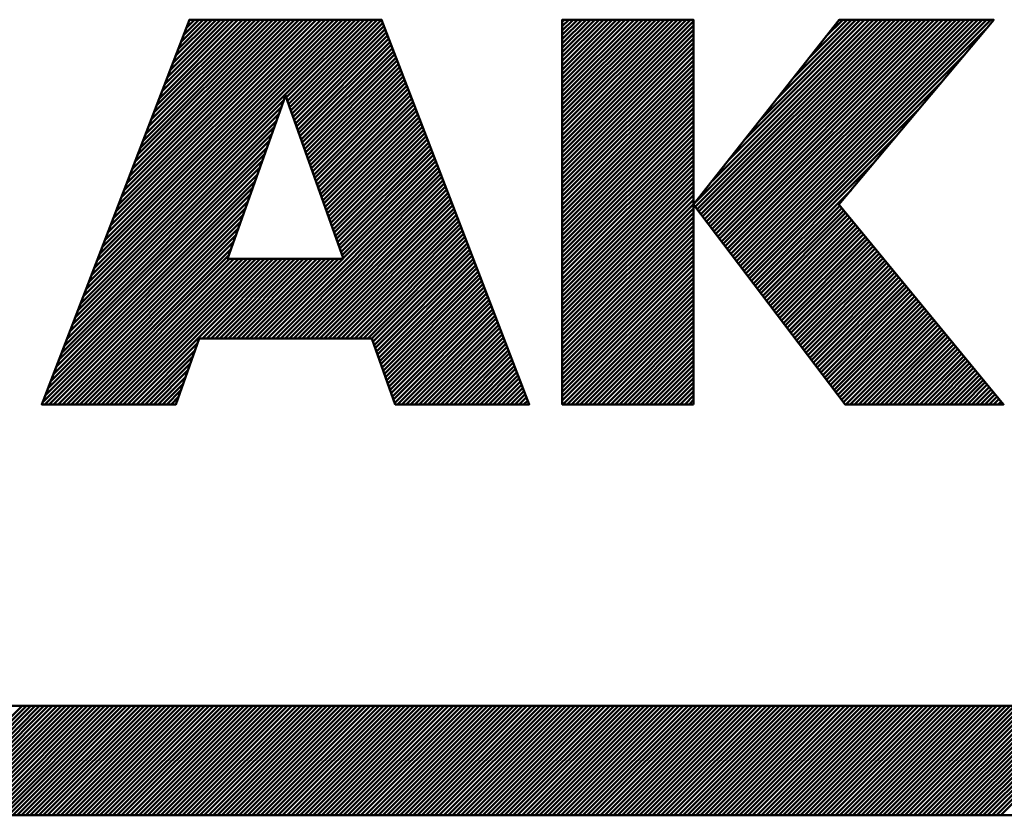
# Model space of a CAD drawing. Units: millimetres. Extents: x 96 to 763, y -220 to 512.
# Drawn here: x 257 to 263, y 336 to 341 of the extents above; entities that cross this region are included whole.
import ezdxf

# ---------------------------------------------------------------- set-up
doc = ezdxf.new("R2010")
doc.units = ezdxf.units.MM
doc.header["$LTSCALE"] = 0.330709
doc.layers.add('NoLayerName_008', color=7, linetype='Continuous')

msp = doc.modelspace()

# ---------------------------------------------------------------- linework, layer by layer
at = {"layer": 'NoLayerName_008', "color": 7, "linetype": 'Continuous', "lineweight": 50}
for p, q in [((257.47337827, 339.50173256), (259.24400284, 341.27235712)), ((257.49073483, 339.54692796), (259.21616399, 341.27235712)), ((257.50809138, 339.59212337), (259.18832514, 341.27235712)), ((257.52544794, 339.63731877), (259.16048629, 341.27235712)), ((257.54280449, 339.68251418), (259.13264744, 341.27235712)), ((257.56016105, 339.72770958), (259.10480859, 341.27235712)), ((257.5775176, 339.77290498), (259.07696974, 341.27235712)), ((257.59487415, 339.81810039), (259.04913089, 341.27235712)), ((257.61223071, 339.86329579), (259.02129204, 341.27235712)), ((257.62958726, 339.9084912), (258.99345319, 341.27235712)), ((257.64694382, 339.9536866), (258.96561434, 341.27235712)), ((257.66430037, 339.998882), (258.93777549, 341.27235712)), ((257.68165693, 340.04407741), (258.90993664, 341.27235712)), ((257.69901348, 340.08927281), (258.88209779, 341.27235712)), ((257.71637003, 340.13446822), (258.85425894, 341.27235712)), ((257.73372659, 340.17966362), (258.82642009, 341.27235712)), ((257.75108314, 340.22485902), (258.79858124, 341.27235712)), ((257.7684397, 340.27005443), (258.77074239, 341.27235712)), ((257.78579625, 340.31524983), (258.74290354, 341.27235712)), ((257.80315281, 340.36044524), (258.71506469, 341.27235712)), ((257.82050936, 340.40564064), (258.68722584, 341.27235712)), ((257.83786591, 340.45083604), (258.65938699, 341.27235712)), ((257.85522247, 340.49603145), (258.63154814, 341.27235712)), ((257.87257902, 340.54122685), (258.60370929, 341.27235712)), ((257.88993558, 340.58642226), (258.57587044, 341.27235712)), ((257.90729213, 340.63161766), (258.54803159, 341.27235712)), ((257.92464869, 340.67681306), (258.52019275, 341.27235712)), ((257.94200524, 340.72200847), (258.4923539, 341.27235712)), ((257.95936179, 340.76720387), (258.46451505, 341.27235712)), ((257.97671835, 340.81239927), (258.4366762, 341.27235712)), ((257.9940749, 340.85759468), (258.40883735, 341.27235712)), ((258.01143146, 340.90279008), (258.3809985, 341.27235712)), ((258.02878801, 340.94798549), (258.35315965, 341.27235712)), ((258.04614457, 340.99318089), (258.3253208, 341.27235712)), ((258.06350112, 341.03837629), (258.29748195, 341.27235712)), ((258.08085767, 341.0835717), (258.2696431, 341.27235712)), ((258.09821423, 341.1287671), (258.24180425, 341.27235712)), ((258.11557078, 341.17396251), (258.2139654, 341.27235712)), ((258.13292734, 341.21915791), (258.18612655, 341.27235712)), ((258.15028389, 341.26435331), (258.1582877, 341.27235712)), ((258.77345471, 340.77397014), (259.27184169, 341.27235712)), ((258.78075148, 340.75342807), (259.29968054, 341.27235712)), ((258.78804825, 340.73288599), (259.32751939, 341.27235712)), ((258.79534502, 340.71234391), (259.35535823, 341.27235712)), ((258.8026418, 340.69180184), (259.38319708, 341.27235712)), ((260.53891399, 340.4515157), (261.35975541, 341.27235712)), ((260.53891399, 340.47935455), (261.33191656, 341.27235712)), ((260.53891399, 340.5071934), (261.30407771, 341.27235712)), ((260.53891399, 340.53503225), (261.27623886, 341.27235712)), ((260.53891399, 340.5628711), (261.24840001, 341.27235712)), ((260.53891399, 340.59070995), (261.22056116, 341.27235712)), ((260.53891399, 340.6185488), (261.19272231, 341.27235712)), ((260.53891399, 340.64638765), (261.16488346, 341.27235712)), ((260.53891399, 340.6742265), (261.13704461, 341.27235712)), ((260.53891399, 340.70206535), (261.10920576, 341.27235712)), ((260.53891399, 340.7299042), (261.08136691, 341.27235712)), ((260.53891399, 340.75774305), (261.05352806, 341.27235712)), ((260.53891399, 340.7855819), (261.02568921, 341.27235712)), ((260.53891399, 340.81342075), (260.99785036, 341.27235712)), ((260.53891399, 340.8412596), (260.97001151, 341.27235712)), ((260.53891399, 340.86909845), (260.94217266, 341.27235712)), ((260.53891399, 340.8969373), (260.91433382, 341.27235712)), ((260.53891399, 340.92477615), (260.88649497, 341.27235712)), ((260.53891399, 340.952615), (260.85865612, 341.27235712)), ((260.53891399, 340.98045385), (260.83081727, 341.27235712)), ((260.53891399, 341.0082927), (260.80297842, 341.27235712)), ((260.53891399, 341.03613155), (260.77513957, 341.27235712)), ((260.53891399, 341.0639704), (260.74730072, 341.27235712)), ((260.53891399, 341.09180925), (260.71946187, 341.27235712)), ((260.53891399, 341.1196481), (260.69162302, 341.27235712)), ((260.53891399, 341.14748695), (260.66378417, 341.27235712)), ((260.53891399, 341.1753258), (260.63594532, 341.27235712)), ((260.53891399, 341.20316465), (260.60810647, 341.27235712)), ((260.53891399, 341.23100349), (260.58026762, 341.27235712)), ((260.53891399, 341.25884234), (260.55242877, 341.27235712)), ((260.53891399, 340.42367685), (261.37813925, 341.26290212)), ((261.38895993, 340.07665226), (262.58466479, 341.27235712)), ((261.39509001, 340.11062119), (262.55682594, 341.27235712)), ((261.40097257, 340.06082605), (262.61250364, 341.27235712)), ((261.41298521, 340.04499984), (262.64034249, 341.27235712)), ((261.42499785, 340.02917363), (262.66818134, 341.27235712)), ((261.43701049, 340.01334742), (262.69602019, 341.27235712)), ((261.44902313, 339.99752121), (262.72385904, 341.27235712)), ((261.46103577, 339.981695), (262.75169789, 341.27235712)), ((261.47304841, 339.96586879), (262.77953674, 341.27235712)), ((261.48506105, 339.95004258), (262.80737559, 341.27235712)), ((261.49707369, 339.93421637), (262.83521444, 341.27235712)), ((261.4989437, 340.24231372), (262.5289871, 341.27235712)), ((261.50908633, 339.91839016), (262.86305329, 341.27235712)), ((261.52109897, 339.90256395), (262.89089214, 341.27235712)), ((261.53311161, 339.88673774), (262.91873099, 341.27235712)), ((261.54512425, 339.87091153), (262.94656984, 341.27235712)), ((261.55713689, 339.85508532), (262.97440869, 341.27235712)), ((261.56914953, 339.83925911), (263.00224754, 341.27235712)), ((261.58116217, 339.8234329), (263.03008639, 341.27235712)), ((261.59317481, 339.80760669), (263.05792524, 341.27235712)), ((261.60279738, 340.37400626), (262.50114825, 341.27235712)), ((261.60518745, 339.79178048), (263.08576409, 341.27235712)), ((261.61720009, 339.77595427), (263.11360294, 341.27235712)), ((261.62921273, 339.76012806), (263.14144179, 341.27235712)), ((261.64122537, 339.74430185), (263.16928064, 341.27235712)), ((261.65323801, 339.72847564), (263.19711949, 341.27235712)), ((261.66525065, 339.71264943), (263.22495834, 341.27235712)), ((261.67726329, 339.69682322), (263.25279719, 341.27235712)), ((261.68927592, 339.68099701), (263.28063604, 341.27235712)), ((261.70665106, 340.50569879), (262.4733094, 341.27235712)), ((261.81050474, 340.63739132), (262.44547055, 341.27235712)), ((261.91435843, 340.76908385), (262.4176317, 341.27235712)), ((262.01821211, 340.90077638), (262.38979285, 341.27235712)), ((262.12206579, 341.03246892), (262.361954, 341.27235712)), ((262.22591947, 341.16416145), (262.33411515, 341.27235712)), ((258.80993857, 340.67125976), (259.39096371, 341.2522849)), ((258.81723534, 340.65071768), (259.39868726, 341.2321696)), ((258.82453212, 340.63017561), (259.4064108, 341.21205429)), ((260.53891399, 340.39583801), (261.37813925, 341.23506327)), ((260.53891399, 340.36799916), (261.37813925, 341.20722442)), ((261.70128856, 339.6651708), (263.24773214, 341.21161438)), ((258.83182889, 340.60963353), (259.41413435, 341.19193899)), ((258.83912566, 340.58909145), (259.42185789, 341.17182368)), ((258.84642244, 340.56854938), (259.42958144, 341.15170838)), ((260.53891399, 340.34016031), (261.37813925, 341.17938557)), ((260.53891399, 340.31232146), (261.37813925, 341.15154672)), ((258.85371921, 340.5480073), (259.43730498, 341.13159307)), ((258.86101598, 340.52746522), (259.44502853, 341.11147777)), ((258.86831276, 340.50692315), (259.45275207, 341.09136246)), ((260.53891399, 340.28448261), (261.37813925, 341.12370787)), ((260.53891399, 340.25664376), (261.37813925, 341.09586902)), ((258.87560953, 340.48638107), (259.46047561, 341.07124716)), ((258.8829063, 340.465839), (259.46819916, 341.05113185)), ((258.89020308, 340.44529692), (259.4759227, 341.03101655)), ((258.89749985, 340.42475484), (259.48364625, 341.01090124)), ((260.53891399, 340.22880491), (261.37813925, 341.06803017)), ((260.53891399, 340.20096606), (261.37813925, 341.04019132)), ((260.53891399, 340.17312721), (261.37813925, 341.01235247)), ((261.7133012, 339.64934459), (263.10419354, 341.04023693)), ((258.90479662, 340.40421277), (259.49136979, 340.99078594)), ((258.9120934, 340.38367069), (259.49909334, 340.97067063)), ((258.91939017, 340.36312861), (259.50681688, 340.95055533)), ((260.53891399, 340.14528836), (261.37813925, 340.98451362)), ((260.53891399, 340.11744951), (261.37813925, 340.95667477)), ((258.92668694, 340.34258654), (259.51454043, 340.93044002)), ((258.93398372, 340.32204446), (259.52226397, 340.91032472)), ((258.94128049, 340.30150238), (259.52998752, 340.89020941)), ((260.53891399, 340.08961066), (261.37813925, 340.92883592)), ((260.53891399, 340.06177181), (261.37813925, 340.90099707)), ((258.94857726, 340.28096031), (259.53771106, 340.87009411)), ((258.95587404, 340.26041823), (259.54543461, 340.8499788)), ((258.96317081, 340.23987615), (259.55315815, 340.8298635)), ((260.53891399, 340.03393296), (261.37813925, 340.87315822)), ((260.53891399, 340.00609411), (261.37813925, 340.84531937)), ((261.72531384, 339.63351838), (262.96065493, 340.86885947)), ((257.45602172, 339.45653716), (258.75799981, 340.75851525)), ((258.97046758, 340.21933408), (259.56088169, 340.80974819)), ((258.97776435, 340.198792), (259.56860524, 340.78963289)), ((258.98506113, 340.17824993), (259.57632878, 340.76951758)), ((260.53891399, 339.97825526), (261.37813925, 340.81748052)), ((260.53891399, 339.95041641), (261.37813925, 340.78964167)), ((260.53891399, 339.92257756), (261.37813925, 340.76180282)), ((257.43866517, 339.41134175), (258.74263037, 340.71530696)), ((258.9923579, 340.15770785), (259.58405233, 340.74940228)), ((258.99965467, 340.13716577), (259.59177587, 340.72928697)), ((259.00695145, 340.1166237), (259.59949942, 340.70917167)), ((260.53891399, 339.89473871), (261.37813925, 340.73396397)), ((260.53891399, 339.86689986), (261.37813925, 340.70612512)), ((261.73732648, 339.61769217), (262.81711632, 340.69748201)), ((257.42130861, 339.36614635), (258.72726094, 340.67209867)), ((259.01424822, 340.09608162), (259.60722296, 340.68905636)), ((259.02154499, 340.07553954), (259.61494651, 340.66894106)), ((259.02884177, 340.05499747), (259.62267005, 340.64882575)), ((260.53891399, 339.83906101), (261.37813925, 340.67828627)), ((260.53891399, 339.81122216), (261.37813925, 340.65044742)), ((257.3865955, 339.27575554), (258.69652206, 340.5856821)), ((257.40395206, 339.32095094), (258.7118915, 340.62889038)), ((259.03613854, 340.03445539), (259.6303936, 340.62871045)), ((259.04343531, 340.01391331), (259.63811714, 340.60859514)), ((259.05073209, 339.99337124), (259.64584069, 340.58847984)), ((259.05802886, 339.97282916), (259.65356423, 340.56836453)), ((260.53891399, 339.78338331), (261.37813925, 340.62260857)), ((260.53891399, 339.75554446), (261.37813925, 340.59476972)), ((257.36923895, 339.23056014), (258.68115262, 340.54247381)), ((259.06532563, 339.95228708), (259.66128778, 340.54824923)), ((259.07262241, 339.93174501), (259.66901132, 340.52813392)), ((259.07991918, 339.91120293), (259.67673486, 340.50801862)), ((260.53891399, 339.72770561), (261.37813925, 340.56693087)), ((260.53891399, 339.69986676), (261.37813925, 340.53909202)), ((260.53891399, 339.67202791), (261.37813925, 340.51125317)), ((261.74933912, 339.60186596), (262.67357772, 340.52610456)), ((257.33452584, 339.14016933), (258.65041374, 340.45605723)), ((257.35188239, 339.18536473), (258.66578318, 340.49926552)), ((259.08721595, 339.89066085), (259.68445841, 340.48790331)), ((259.09451273, 339.87011878), (259.69218195, 340.46778801)), ((259.1018095, 339.8495767), (259.6999055, 340.4476727)), ((260.53891399, 339.64418906), (261.37813925, 340.48341432)), ((260.53891399, 339.61635021), (261.37813925, 340.45557548)), ((257.31716929, 339.09497393), (258.6350443, 340.41284894)), ((259.10910627, 339.82903463), (259.70762904, 340.4275574)), ((259.11640305, 339.80849255), (259.71535259, 340.40744209)), ((259.12369982, 339.78795047), (259.72307613, 340.38732679)), ((260.53891399, 339.58851137), (261.37813925, 340.42773663)), ((260.53891399, 339.56067252), (261.37813925, 340.39989778)), ((257.28245618, 339.00458312), (258.60430542, 340.32643236)), ((257.29981273, 339.04977852), (258.61967486, 340.36964065)), ((258.65419355, 339.23492765), (259.74624677, 340.32698087)), ((259.13099659, 339.7674084), (259.73079968, 340.36721148)), ((259.13829337, 339.74686632), (259.73852322, 340.34709618)), ((260.53891399, 339.53283367), (261.37813925, 340.37205893)), ((260.53891399, 339.50499482), (261.37813925, 340.34422008)), ((260.53891399, 339.47715597), (261.37813925, 340.31638123)), ((261.76135176, 339.58603975), (262.53003911, 340.3547271)), ((257.26509962, 338.95938771), (258.58893598, 340.28322407)), ((258.6820324, 339.23492765), (259.75397031, 340.30686557)), ((258.70987125, 339.23492765), (259.76169386, 340.28675026)), ((258.7377101, 339.23492765), (259.7694174, 340.26663496)), ((260.53891399, 339.44931712), (261.37813925, 340.28854238)), ((260.53891399, 339.42147827), (261.37813925, 340.26070353)), ((257.23038651, 338.86899691), (258.55819711, 340.1968075)), ((257.24774307, 338.91419231), (258.57356654, 340.24001579)), ((258.76554895, 339.23492765), (259.77714094, 340.24651965)), ((258.7933878, 339.23492765), (259.78486449, 340.22640435)), ((258.82122665, 339.23492765), (259.79258803, 340.20628904)), ((260.53891399, 339.39363942), (261.37813925, 340.23286468)), ((260.53891399, 339.36580057), (261.37813925, 340.20502583)), ((257.21302996, 338.8238015), (258.54282767, 340.15359921)), ((258.8490655, 339.23492765), (259.80031158, 340.18617374)), ((258.87690435, 339.23492765), (259.80803512, 340.16605843)), ((258.90474319, 339.23492765), (259.81575867, 340.14594313)), ((260.53891399, 339.33796172), (261.37813925, 340.17718698)), ((260.53891399, 339.31012287), (261.37813925, 340.14934813)), ((261.7733644, 339.57021354), (262.3865005, 340.18334964)), ((257.22962625, 338.81255895), (258.52745823, 340.11039092)), ((257.2574651, 338.81255895), (258.51208879, 340.06718263)), ((258.93258204, 339.23492765), (259.82348221, 340.12582782)), ((258.96042089, 339.23492765), (259.83120576, 340.10571252)), ((258.98825974, 339.23492765), (259.8389293, 340.08559721)), ((259.01609859, 339.23492765), (259.84665285, 340.06548191)), ((260.53891399, 339.28228402), (261.37813925, 340.12150928)), ((260.53891399, 339.25444517), (261.37813925, 340.09367043)), ((260.53891399, 339.22660632), (261.37813925, 340.06583158)), ((261.78537704, 339.55438733), (262.31404371, 340.083054)), ((261.79738968, 339.53856112), (262.32662592, 340.06779736)), ((257.28530395, 338.81255895), (258.49671935, 340.02397434)), ((259.04393744, 339.23492765), (259.85437639, 340.0453666)), ((259.07177629, 339.23492765), (259.86209994, 340.0252513)), ((259.09961514, 339.23492765), (259.86982348, 340.00513599)), ((260.53891399, 339.19876747), (261.37813925, 340.03799273)), ((260.53891399, 339.17092862), (261.37813925, 340.01015388)), ((261.80940232, 339.52273491), (262.33920812, 340.05254071)), ((261.82141496, 339.5069087), (262.35179033, 340.03728407)), ((261.8334276, 339.49108249), (262.36437253, 340.02202742)), ((261.84544024, 339.47525628), (262.37695474, 340.00677078)), ((257.3131428, 338.81255895), (258.48134991, 339.98076605)), ((259.12745399, 339.23492765), (259.87754702, 339.98502069)), ((259.15529284, 339.23492765), (259.88527057, 339.96490538)), ((259.18313169, 339.23492765), (259.89299411, 339.94479008)), ((260.53891399, 339.14308977), (261.37813925, 339.98231503)), ((260.53891399, 339.11525092), (261.37813925, 339.95447618)), ((261.85745288, 339.45943007), (262.38953694, 339.99151414)), ((261.86946552, 339.44360386), (262.40211915, 339.97625749)), ((261.88147816, 339.42777765), (262.41470136, 339.96100085)), ((261.8934908, 339.41195144), (262.42728356, 339.9457442)), ((257.34098165, 338.81255895), (258.46598047, 339.93755776)), ((257.3688205, 338.81255895), (258.45061103, 339.89434948)), ((259.21097054, 339.23492765), (259.90071766, 339.92467477)), ((259.23880939, 339.23492765), (259.9084412, 339.90455947)), ((259.26664824, 339.23492765), (259.91616475, 339.88444416)), ((260.53891399, 339.08741207), (261.37813925, 339.92663733)), ((260.53891399, 339.05957322), (261.37813925, 339.89879848)), ((261.90550344, 339.39612523), (262.43986577, 339.93048756)), ((261.91751608, 339.38029902), (262.45244797, 339.91523092)), ((261.92952872, 339.36447281), (262.46503018, 339.89997427)), ((261.94154136, 339.3486466), (262.47761238, 339.88471763)), ((257.39665935, 338.81255895), (258.43524159, 339.85114119)), ((259.29448709, 339.23492765), (259.92388829, 339.86432886)), ((259.32076663, 339.23336835), (259.93161184, 339.84421355)), ((259.3280759, 339.21283876), (259.93933538, 339.82409825)), ((260.53891399, 339.03173437), (261.37813925, 339.87095963)), ((260.53891399, 339.00389552), (261.37813925, 339.84312078)), ((260.53891399, 338.97605667), (261.37813925, 339.81528193)), ((261.953554, 339.33282039), (262.49019459, 339.86946098)), ((261.96556664, 339.31699418), (262.50277679, 339.85420434)), ((261.97757928, 339.30116797), (262.515359, 339.83894769)), ((261.98959192, 339.28534176), (262.5279412, 339.82369105)), ((257.4244982, 338.81255895), (258.41987215, 339.8079329)), ((257.45233705, 338.81255895), (258.40450271, 339.76472461)), ((259.33538517, 339.19230918), (259.94705893, 339.80398294)), ((259.34269444, 339.1717796), (259.95478247, 339.78386764)), ((259.3500037, 339.15125002), (259.96250602, 339.76375233)), ((260.53891399, 338.94821782), (261.37813925, 339.78744308)), ((260.53891399, 338.92037897), (261.37813925, 339.75960423)), ((262.00160456, 339.26951555), (262.54052341, 339.80843441)), ((262.0136172, 339.25368934), (262.55310562, 339.79317776)), ((262.02562984, 339.23786313), (262.56568782, 339.77792112)), ((262.03764248, 339.22203692), (262.57827003, 339.76266447)), ((257.4801759, 338.81255895), (258.4110407, 339.74342375)), ((257.50801475, 338.81255895), (258.43887955, 339.74342375)), ((257.5358536, 338.81255895), (258.4667184, 339.74342375)), ((257.56369245, 338.81255895), (258.49455725, 339.74342375)), ((257.5915313, 338.81255895), (258.5223961, 339.74342375)), ((257.61937015, 338.81255895), (258.55023495, 339.74342375)), ((257.647209, 338.81255895), (258.5780738, 339.74342375)), ((257.67504785, 338.81255895), (258.60591265, 339.74342375)), ((257.7028867, 338.81255895), (258.6337515, 339.74342375)), ((257.73072555, 338.81255895), (258.66159035, 339.74342375)), ((257.7585644, 338.81255895), (258.6894292, 339.74342375)), ((257.78640325, 338.81255895), (258.71726805, 339.74342375)), ((258.2366108, 339.23492765), (258.7451069, 339.74342375)), ((258.26444965, 339.23492765), (258.77294575, 339.74342375)), ((258.2922885, 339.23492765), (258.8007846, 339.74342375)), ((258.32012735, 339.23492765), (258.82862345, 339.74342375)), ((258.3479662, 339.23492765), (258.8564623, 339.74342375)), ((258.37580505, 339.23492765), (258.88430115, 339.74342375)), ((258.4036439, 339.23492765), (258.91213999, 339.74342375)), ((258.43148275, 339.23492765), (258.93997884, 339.74342375)), ((258.4593216, 339.23492765), (258.96781769, 339.74342375)), ((258.48716045, 339.23492765), (258.99565654, 339.74342375)), ((258.5149993, 339.23492765), (259.02349539, 339.74342375)), ((258.54283815, 339.23492765), (259.05133424, 339.74342375)), ((258.570677, 339.23492765), (259.07917309, 339.74342375)), ((258.59851585, 339.23492765), (259.10701194, 339.74342375)), ((258.6263547, 339.23492765), (259.13485079, 339.74342375)), ((259.35731297, 339.13072044), (259.97022956, 339.74363703)), ((259.36462224, 339.11019086), (259.97795311, 339.72352172)), ((259.37193151, 339.08966127), (259.98567665, 339.70340642)), ((260.53891399, 338.89254012), (261.37813925, 339.73176538)), ((260.53891399, 338.86470127), (261.37813925, 339.70392653)), ((262.04965512, 339.20621071), (262.59085223, 339.74740783)), ((262.06166776, 339.1903845), (262.60343444, 339.73215119)), ((262.07368039, 339.17455829), (262.61601664, 339.71689454)), ((262.08569303, 339.15873208), (262.62859885, 339.7016379)), ((262.09770567, 339.14290587), (262.64118105, 339.68638125)), ((259.37924078, 339.06913169), (259.99340019, 339.68329111)), ((259.38655004, 339.04860211), (260.00112374, 339.66317581)), ((259.39385931, 339.02807253), (260.00884728, 339.6430605)), ((260.53891399, 338.83686242), (261.37813925, 339.67608768)), ((260.54244936, 338.81255895), (261.37813925, 339.64824884)), ((262.10971831, 339.12707966), (262.65376326, 339.67112461)), ((262.12173095, 339.11125345), (262.66634546, 339.65586796)), ((262.13374359, 339.09542724), (262.67892767, 339.64061132)), ((262.14575623, 339.07960103), (262.69150988, 339.62535468)), ((259.40116858, 339.00754295), (260.01657083, 339.6229452)), ((259.40847785, 338.98701336), (260.02429437, 339.60282989)), ((259.41578712, 338.96648378), (260.03201792, 339.58271459)), ((259.42309638, 338.9459542), (260.03974146, 339.56259928)), ((260.57028821, 338.81255895), (261.37813925, 339.62040999)), ((260.59812706, 338.81255895), (261.37813925, 339.59257114)), ((260.62596591, 338.81255895), (261.37813925, 339.56473229)), ((262.15776887, 339.06377482), (262.70409208, 339.61009803)), ((262.16978151, 339.04794861), (262.71667429, 339.59484139)), ((262.18179415, 339.0321224), (262.72925649, 339.57958474)), ((262.19380679, 339.01629619), (262.7418387, 339.5643281)), ((259.43040565, 338.92542462), (260.04746501, 339.54248398)), ((259.43771492, 338.90489504), (260.05518855, 339.52236867)), ((259.44502419, 338.88436546), (260.0629121, 339.50225337)), ((260.65380476, 338.81255895), (261.37813925, 339.53689344)), ((260.68164361, 338.81255895), (261.37813925, 339.50905459)), ((262.20581943, 339.00046998), (262.7544209, 339.54907146)), ((262.21783207, 338.98464377), (262.76700311, 339.53381481)), ((262.22984471, 338.96881756), (262.77958531, 339.51855817)), ((262.24185735, 338.95299135), (262.79216752, 339.50330152)), ((259.45233345, 338.86383587), (260.07063564, 339.48213806)), ((259.45964272, 338.84330629), (260.07835919, 339.46202276)), ((259.46695199, 338.82277671), (260.08608273, 339.44190745)), ((260.70948246, 338.81255895), (261.37813925, 339.48121574)), ((260.73732131, 338.81255895), (261.37813925, 339.45337689)), ((262.25386999, 338.93716514), (262.80474972, 339.48804488)), ((262.26588263, 338.92133893), (262.81733193, 339.47278823)), ((262.27789527, 338.90551272), (262.82991414, 339.45753159)), ((262.28990791, 338.88968651), (262.84249634, 339.44227495)), ((259.48457308, 338.81255895), (260.09380627, 339.42179215)), ((259.51241193, 338.81255895), (260.10152982, 339.40167684)), ((259.54025078, 338.81255895), (260.10925336, 339.38156154)), ((260.76516016, 338.81255895), (261.37813925, 339.42553804)), ((260.79299901, 338.81255895), (261.37813925, 339.39769919)), ((262.30192055, 338.8738603), (262.85507855, 339.4270183)), ((262.31393319, 338.85803409), (262.86766075, 339.41176166)), ((262.32594583, 338.84220788), (262.88024296, 339.39650501)), ((262.33795847, 338.82638167), (262.89282516, 339.38124837)), ((259.56808962, 338.81255895), (260.11697691, 339.36144623)), ((259.59592847, 338.81255895), (260.12470045, 339.34133093)), ((259.62376732, 338.81255895), (260.132424, 339.32121562)), ((260.82083786, 338.81255895), (261.37813925, 339.36986034)), ((260.84867671, 338.81255895), (261.37813925, 339.34202149)), ((260.87651556, 338.81255895), (261.37813925, 339.31418264)), ((262.35197459, 338.81255895), (262.90540737, 339.36599172)), ((262.37981344, 338.81255895), (262.91798957, 339.35073508)), ((262.40765229, 338.81255895), (262.93057178, 339.33547844)), ((262.43549114, 338.81255895), (262.94315399, 339.32022179)), ((259.65160617, 338.81255895), (260.14014754, 339.30110032)), ((259.67944502, 338.81255895), (260.14787109, 339.28098501)), ((259.70728387, 338.81255895), (260.15559463, 339.26086971)), ((260.90435441, 338.81255895), (261.37813925, 339.28634379)), ((260.93219326, 338.81255895), (261.37813925, 339.25850494)), ((262.46332999, 338.81255895), (262.95573619, 339.30496515)), ((262.49116884, 338.81255895), (262.9683184, 339.2897085)), ((262.51900769, 338.81255895), (262.9809006, 339.27445186)), ((262.54684654, 338.81255895), (262.99348281, 339.25919522)), ((257.8142421, 338.81255895), (258.20523028, 339.20354713)), ((259.73512272, 338.81255895), (260.16331818, 339.2407544)), ((259.76296157, 338.81255895), (260.17104172, 339.22063909)), ((259.79080042, 338.81255895), (260.17876527, 339.20052379)), ((260.96003211, 338.81255895), (261.37813925, 339.23066609)), ((260.98787096, 338.81255895), (261.37813925, 339.20282724)), ((262.57468539, 338.81255895), (263.00606501, 339.24393857)), ((262.60252424, 338.81255895), (263.01864722, 339.22868193)), ((262.63036309, 338.81255895), (263.03122942, 339.21342528)), ((262.65820194, 338.81255895), (263.04381163, 339.19816864)), ((262.68604079, 338.81255895), (263.05639383, 339.18291199)), ((257.84208095, 338.81255895), (258.18983869, 339.16031669)), ((259.81863927, 338.81255895), (260.18648881, 339.18040848)), ((259.84647812, 338.81255895), (260.19421236, 339.16029318)), ((259.87431697, 338.81255895), (260.2019359, 339.14017787)), ((259.90215582, 338.81255895), (260.20965944, 339.12006257)), ((261.01570981, 338.81255895), (261.37813925, 339.17498839)), ((261.04354866, 338.81255895), (261.37813925, 339.14714954)), ((262.71387964, 338.81255895), (263.06897604, 339.16765535)), ((262.74171849, 338.81255895), (263.08155825, 339.15239871)), ((262.76955734, 338.81255895), (263.09414045, 339.13714206)), ((262.79739618, 338.81255895), (263.10672266, 339.12188542)), ((257.8699198, 338.81255895), (258.1744471, 339.11708625)), ((257.89775865, 338.81255895), (258.15905552, 339.07385582)), ((259.92999467, 338.81255895), (260.21738299, 339.09994726)), ((259.95783352, 338.81255895), (260.22510653, 339.07983196)), ((259.98567237, 338.81255895), (260.23283008, 339.05971665)), ((261.07138751, 338.81255895), (261.37813925, 339.11931069)), ((261.09922636, 338.81255895), (261.37813925, 339.09147184)), ((261.12706521, 338.81255895), (261.37813925, 339.06363299)), ((262.82523503, 338.81255895), (263.11930486, 339.10662877)), ((262.85307388, 338.81255895), (263.13188707, 339.09137213)), ((262.88091273, 338.81255895), (263.14446927, 339.07611549)), ((262.90875158, 338.81255895), (263.15705148, 339.06085884)), ((257.9255975, 338.81255895), (258.14366393, 339.03062538)), ((260.01351122, 338.81255895), (260.24055362, 339.03960135)), ((260.04135007, 338.81255895), (260.24827717, 339.01948604)), ((260.06918892, 338.81255895), (260.25600071, 338.99937074)), ((261.15490406, 338.81255895), (261.37813925, 339.03579414)), ((261.1827429, 338.81255895), (261.37813925, 339.00795529)), ((262.93659043, 338.81255895), (263.16963368, 339.0456022)), ((262.96442928, 338.81255895), (263.18221589, 339.03034555)), ((262.99226813, 338.81255895), (263.19479809, 339.01508891)), ((263.02010698, 338.81255895), (263.2073803, 338.99983226)), ((257.95343635, 338.81255895), (258.12827234, 338.98739494)), ((257.98127519, 338.81255895), (258.11288075, 338.94416451)), ((260.09702777, 338.81255895), (260.26372426, 338.97925543)), ((260.12486662, 338.81255895), (260.2714478, 338.95914013)), ((260.15270547, 338.81255895), (260.27917135, 338.93902482)), ((261.21058175, 338.81255895), (261.37813925, 338.98011644)), ((261.2384206, 338.81255895), (261.37813925, 338.95227759)), ((263.04794583, 338.81255895), (263.21996251, 338.98457562)), ((263.07578468, 338.81255895), (263.23254471, 338.96931898)), ((263.10362353, 338.81255895), (263.24512692, 338.95406233)), ((263.13146238, 338.81255895), (263.25770912, 338.93880569)), ((258.00911404, 338.81255895), (258.09748917, 338.90093407)), ((260.18054432, 338.81255895), (260.28689489, 338.91890952)), ((260.20838317, 338.81255895), (260.29461844, 338.89879421)), ((260.23622202, 338.81255895), (260.30234198, 338.87867891)), ((261.26625945, 338.81255895), (261.37813925, 338.92443874)), ((261.2940983, 338.81255895), (261.37813925, 338.89659989)), ((261.32193715, 338.81255895), (261.37813925, 338.86876104)), ((263.15930123, 338.81255895), (263.27029133, 338.92354904)), ((263.18714008, 338.81255895), (263.28287353, 338.9082924)), ((263.21497893, 338.81255895), (263.29545574, 338.89303576)), ((263.24281778, 338.81255895), (263.30803794, 338.87777911)), ((258.03695289, 338.81255895), (258.08209758, 338.85770363)), ((258.06479174, 338.81255895), (258.06670599, 338.8144732)), ((260.26406087, 338.81255895), (260.31006552, 338.8585636)), ((260.29189972, 338.81255895), (260.31778907, 338.8384483)), ((260.31973857, 338.81255895), (260.32551261, 338.81833299)), ((261.349776, 338.81255895), (261.37813925, 338.8409222)), ((261.37761485, 338.81255895), (261.37813925, 338.81308335)), ((263.27065663, 338.81255895), (263.32062015, 338.86252247)), ((263.29849548, 338.81255895), (263.33320235, 338.84726582)), ((263.32633433, 338.81255895), (263.34578456, 338.83200918)), ((263.35417318, 338.81255895), (263.35836677, 338.81675253)), ((219.45873415, 336.88518807), (291.95835707, 336.88518807)), ((256.38389835, 336.18514467), (257.08394176, 336.88518807)), ((256.4117372, 336.18514467), (257.11178061, 336.88518807)), ((256.43957605, 336.18514467), (257.13961945, 336.88518807)), ((256.4674149, 336.18514467), (257.1674583, 336.88518807)), ((256.49525375, 336.18514467), (257.19529715, 336.88518807)), ((256.5230926, 336.18514467), (257.223136, 336.88518807)), ((256.55093145, 336.18514467), (257.25097485, 336.88518807)), ((256.5787703, 336.18514467), (257.2788137, 336.88518807)), ((256.60660915, 336.18514467), (257.30665255, 336.88518807)), ((256.634448, 336.18514467), (257.3344914, 336.88518807)), ((256.66228685, 336.18514467), (257.36233025, 336.88518807)), ((256.6901257, 336.18514467), (257.3901691, 336.88518807)), ((256.71796455, 336.18514467), (257.41800795, 336.88518807)), ((256.7458034, 336.18514467), (257.4458468, 336.88518807)), ((256.77364225, 336.18514467), (257.47368565, 336.88518807)), ((256.8014811, 336.18514467), (257.5015245, 336.88518807)), ((256.82931995, 336.18514467), (257.52936335, 336.88518807)), ((256.8571588, 336.18514467), (257.5572022, 336.88518807)), ((256.88499765, 336.18514467), (257.58504105, 336.88518807)), ((256.9128365, 336.18514467), (257.6128799, 336.88518807)), ((256.94067535, 336.18514467), (257.64071875, 336.88518807)), ((256.9685142, 336.18514467), (257.6685576, 336.88518807)), ((256.99635305, 336.18514467), (257.69639645, 336.88518807)), ((257.02419189, 336.18514467), (257.7242353, 336.88518807)), ((257.05203074, 336.18514467), (257.75207415, 336.88518807)), ((257.07986959, 336.18514467), (257.779913, 336.88518807)), ((257.10770844, 336.18514467), (257.80775185, 336.88518807)), ((257.13554729, 336.18514467), (257.8355907, 336.88518807)), ((257.16338614, 336.18514467), (257.86342955, 336.88518807)), ((257.19122499, 336.18514467), (257.8912684, 336.88518807)), ((257.21906384, 336.18514467), (257.91910725, 336.88518807)), ((257.24690269, 336.18514467), (257.94694609, 336.88518807)), ((257.27474154, 336.18514467), (257.97478494, 336.88518807)), ((257.30258039, 336.18514467), (258.00262379, 336.88518807)), ((257.33041924, 336.18514467), (258.03046264, 336.88518807)), ((257.35825809, 336.18514467), (258.05830149, 336.88518807)), ((257.38609694, 336.18514467), (258.08614034, 336.88518807)), ((257.41393579, 336.18514467), (258.11397919, 336.88518807)), ((257.44177464, 336.18514467), (258.14181804, 336.88518807)), ((257.46961349, 336.18514467), (258.16965689, 336.88518807)), ((257.49745234, 336.18514467), (258.19749574, 336.88518807)), ((257.52529119, 336.18514467), (258.22533459, 336.88518807)), ((257.55313004, 336.18514467), (258.25317344, 336.88518807)), ((257.58096889, 336.18514467), (258.28101229, 336.88518807)), ((257.60880774, 336.18514467), (258.30885114, 336.88518807)), ((257.63664659, 336.18514467), (258.33668999, 336.88518807)), ((257.66448544, 336.18514467), (258.36452884, 336.88518807)), ((257.69232429, 336.18514467), (258.39236769, 336.88518807)), ((257.72016314, 336.18514467), (258.42020654, 336.88518807)), ((257.74800199, 336.18514467), (258.44804539, 336.88518807)), ((257.77584084, 336.18514467), (258.47588424, 336.88518807)), ((257.80367969, 336.18514467), (258.50372309, 336.88518807)), ((257.83151853, 336.18514467), (258.53156194, 336.88518807)), ((257.85935738, 336.18514467), (258.55940079, 336.88518807)), ((257.88719623, 336.18514467), (258.58723964, 336.88518807)), ((257.91503508, 336.18514467), (258.61507849, 336.88518807)), ((257.94287393, 336.18514467), (258.64291734, 336.88518807)), ((257.97071278, 336.18514467), (258.67075619, 336.88518807)), ((257.99855163, 336.18514467), (258.69859504, 336.88518807)), ((258.02639048, 336.18514467), (258.72643389, 336.88518807)), ((258.05422933, 336.18514467), (258.75427273, 336.88518807)), ((258.08206818, 336.18514467), (258.78211158, 336.88518807)), ((258.10990703, 336.18514467), (258.80995043, 336.88518807)), ((258.13774588, 336.18514467), (258.83778928, 336.88518807)), ((258.16558473, 336.18514467), (258.86562813, 336.88518807)), ((258.19342358, 336.18514467), (258.89346698, 336.88518807)), ((258.22126243, 336.18514467), (258.92130583, 336.88518807)), ((258.24910128, 336.18514467), (258.94914468, 336.88518807)), ((258.27694013, 336.18514467), (258.97698353, 336.88518807)), ((258.30477898, 336.18514467), (259.00482238, 336.88518807)), ((258.33261783, 336.18514467), (259.03266123, 336.88518807)), ((258.36045668, 336.18514467), (259.06050008, 336.88518807)), ((258.38829553, 336.18514467), (259.08833893, 336.88518807)), ((258.41613438, 336.18514467), (259.11617778, 336.88518807)), ((258.44397323, 336.18514467), (259.14401663, 336.88518807)), ((258.47181208, 336.18514467), (259.17185548, 336.88518807)), ((258.49965093, 336.18514467), (259.19969433, 336.88518807)), ((258.52748978, 336.18514467), (259.22753318, 336.88518807)), ((258.55532863, 336.18514467), (259.25537203, 336.88518807)), ((258.58316748, 336.18514467), (259.28321088, 336.88518807)), ((258.61100633, 336.18514467), (259.31104973, 336.88518807)), ((258.63884517, 336.18514467), (259.33888858, 336.88518807)), ((258.66668402, 336.18514467), (259.36672743, 336.88518807)), ((258.69452287, 336.18514467), (259.39456628, 336.88518807)), ((258.72236172, 336.18514467), (259.42240513, 336.88518807)), ((258.75020057, 336.18514467), (259.45024398, 336.88518807)), ((258.77803942, 336.18514467), (259.47808283, 336.88518807)), ((258.80587827, 336.18514467), (259.50592168, 336.88518807)), ((258.83371712, 336.18514467), (259.53376053, 336.88518807)), ((258.86155597, 336.18514467), (259.56159937, 336.88518807)), ((258.88939482, 336.18514467), (259.58943822, 336.88518807)), ((258.91723367, 336.18514467), (259.61727707, 336.88518807)), ((258.94507252, 336.18514467), (259.64511592, 336.88518807)), ((258.97291137, 336.18514467), (259.67295477, 336.88518807)), ((259.00075022, 336.18514467), (259.70079362, 336.88518807)), ((259.02858907, 336.18514467), (259.72863247, 336.88518807)), ((259.05642792, 336.18514467), (259.75647132, 336.88518807)), ((259.08426677, 336.18514467), (259.78431017, 336.88518807)), ((259.11210562, 336.18514467), (259.81214902, 336.88518807)), ((259.13994447, 336.18514467), (259.83998787, 336.88518807)), ((259.16778332, 336.18514467), (259.86782672, 336.88518807)), ((259.19562217, 336.18514467), (259.89566557, 336.88518807)), ((259.22346102, 336.18514467), (259.92350442, 336.88518807)), ((259.25129987, 336.18514467), (259.95134327, 336.88518807)), ((259.27913872, 336.18514467), (259.97918212, 336.88518807)), ((259.30697757, 336.18514467), (260.00702097, 336.88518807)), ((259.33481642, 336.18514467), (260.03485982, 336.88518807)), ((259.36265527, 336.18514467), (260.06269867, 336.88518807)), ((259.39049412, 336.18514467), (260.09053752, 336.88518807)), ((259.41833297, 336.18514467), (260.11837637, 336.88518807)), ((259.44617181, 336.18514467), (260.14621522, 336.88518807)), ((259.47401066, 336.18514467), (260.17405407, 336.88518807)), ((259.50184951, 336.18514467), (260.20189292, 336.88518807)), ((259.52968836, 336.18514467), (260.22973177, 336.88518807)), ((259.55752721, 336.18514467), (260.25757062, 336.88518807)), ((259.58536606, 336.18514467), (260.28540947, 336.88518807)), ((259.61320491, 336.18514467), (260.31324832, 336.88518807)), ((259.64104376, 336.18514467), (260.34108716, 336.88518807)), ((259.66888261, 336.18514467), (260.36892601, 336.88518807)), ((259.69672146, 336.18514467), (260.39676486, 336.88518807)), ((259.72456031, 336.18514467), (260.42460371, 336.88518807)), ((259.75239916, 336.18514467), (260.45244256, 336.88518807)), ((259.78023801, 336.18514467), (260.48028141, 336.88518807)), ((259.80807686, 336.18514467), (260.50812026, 336.88518807)), ((259.83591571, 336.18514467), (260.53595911, 336.88518807)), ((259.86375456, 336.18514467), (260.56379796, 336.88518807)), ((259.89159341, 336.18514467), (260.59163681, 336.88518807)), ((259.91943226, 336.18514467), (260.61947566, 336.88518807)), ((259.94727111, 336.18514467), (260.64731451, 336.88518807)), ((259.97510996, 336.18514467), (260.67515336, 336.88518807)), ((260.00294881, 336.18514467), (260.70299221, 336.88518807)), ((260.03078766, 336.18514467), (260.73083106, 336.88518807)), ((260.05862651, 336.18514467), (260.75866991, 336.88518807)), ((260.08646536, 336.18514467), (260.78650876, 336.88518807)), ((260.11430421, 336.18514467), (260.81434761, 336.88518807)), ((260.14214306, 336.18514467), (260.84218646, 336.88518807)), ((260.16998191, 336.18514467), (260.87002531, 336.88518807)), ((260.19782076, 336.18514467), (260.89786416, 336.88518807)), ((260.22565961, 336.18514467), (260.92570301, 336.88518807)), ((260.25349845, 336.18514467), (260.95354186, 336.88518807)), ((260.2813373, 336.18514467), (260.98138071, 336.88518807)), ((260.30917615, 336.18514467), (261.00921956, 336.88518807)), ((260.337015, 336.18514467), (261.03705841, 336.88518807)), ((260.36485385, 336.18514467), (261.06489726, 336.88518807)), ((260.3926927, 336.18514467), (261.09273611, 336.88518807)), ((260.42053155, 336.18514467), (261.12057496, 336.88518807)), ((260.4483704, 336.18514467), (261.1484138, 336.88518807)), ((260.47620925, 336.18514467), (261.17625265, 336.88518807)), ((260.5040481, 336.18514467), (261.2040915, 336.88518807)), ((260.53188695, 336.18514467), (261.23193035, 336.88518807)), ((260.5597258, 336.18514467), (261.2597692, 336.88518807)), ((260.58756465, 336.18514467), (261.28760805, 336.88518807)), ((260.6154035, 336.18514467), (261.3154469, 336.88518807)), ((260.64324235, 336.18514467), (261.34328575, 336.88518807)), ((260.6710812, 336.18514467), (261.3711246, 336.88518807)), ((260.69892005, 336.18514467), (261.39896345, 336.88518807)), ((260.7267589, 336.18514467), (261.4268023, 336.88518807)), ((260.75459775, 336.18514467), (261.45464115, 336.88518807)), ((260.7824366, 336.18514467), (261.48248, 336.88518807)), ((260.81027545, 336.18514467), (261.51031885, 336.88518807)), ((260.8381143, 336.18514467), (261.5381577, 336.88518807)), ((260.86595315, 336.18514467), (261.56599655, 336.88518807)), ((260.893792, 336.18514467), (261.5938354, 336.88518807)), ((260.92163085, 336.18514467), (261.62167425, 336.88518807)), ((260.9494697, 336.18514467), (261.6495131, 336.88518807)), ((260.97730855, 336.18514467), (261.67735195, 336.88518807)), ((261.0051474, 336.18514467), (261.7051908, 336.88518807)), ((261.03298625, 336.18514467), (261.73302965, 336.88518807)), ((261.06082509, 336.18514467), (261.7608685, 336.88518807)), ((261.08866394, 336.18514467), (261.78870735, 336.88518807)), ((261.11650279, 336.18514467), (261.8165462, 336.88518807)), ((261.14434164, 336.18514467), (261.84438505, 336.88518807)), ((261.17218049, 336.18514467), (261.8722239, 336.88518807)), ((261.20001934, 336.18514467), (261.90006275, 336.88518807)), ((261.22785819, 336.18514467), (261.9279016, 336.88518807)), ((261.25569704, 336.18514467), (261.95574044, 336.88518807)), ((261.28353589, 336.18514467), (261.98357929, 336.88518807)), ((261.31137474, 336.18514467), (262.01141814, 336.88518807)), ((261.33921359, 336.18514467), (262.03925699, 336.88518807)), ((261.36705244, 336.18514467), (262.06709584, 336.88518807)), ((261.39489129, 336.18514467), (262.09493469, 336.88518807)), ((261.42273014, 336.18514467), (262.12277354, 336.88518807)), ((261.45056899, 336.18514467), (262.15061239, 336.88518807)), ((261.47840784, 336.18514467), (262.17845124, 336.88518807)), ((261.50624669, 336.18514467), (262.20629009, 336.88518807)), ((261.53408554, 336.18514467), (262.23412894, 336.88518807)), ((261.56192439, 336.18514467), (262.26196779, 336.88518807)), ((261.58976324, 336.18514467), (262.28980664, 336.88518807)), ((261.61760209, 336.18514467), (262.31764549, 336.88518807)), ((261.64544094, 336.18514467), (262.34548434, 336.88518807)), ((261.67327979, 336.18514467), (262.37332319, 336.88518807)), ((261.70111864, 336.18514467), (262.40116204, 336.88518807)), ((261.72895749, 336.18514467), (262.42900089, 336.88518807)), ((261.75679634, 336.18514467), (262.45683974, 336.88518807)), ((261.78463519, 336.18514467), (262.48467859, 336.88518807)), ((261.81247404, 336.18514467), (262.51251744, 336.88518807)), ((261.84031288, 336.18514467), (262.54035629, 336.88518807)), ((261.86815173, 336.18514467), (262.56819514, 336.88518807)), ((261.89599058, 336.18514467), (262.59603399, 336.88518807)), ((261.92382943, 336.18514467), (262.62387284, 336.88518807)), ((261.95166828, 336.18514467), (262.65171169, 336.88518807)), ((261.97950713, 336.18514467), (262.67955054, 336.88518807)), ((262.00734598, 336.18514467), (262.70738939, 336.88518807)), ((262.03518483, 336.18514467), (262.73522824, 336.88518807)), ((262.06302368, 336.18514467), (262.76306708, 336.88518807)), ((262.09086253, 336.18514467), (262.79090593, 336.88518807)), ((262.11870138, 336.18514467), (262.81874478, 336.88518807)), ((262.14654023, 336.18514467), (262.84658363, 336.88518807)), ((262.17437908, 336.18514467), (262.87442248, 336.88518807)), ((262.20221793, 336.18514467), (262.90226133, 336.88518807)), ((262.23005678, 336.18514467), (262.93010018, 336.88518807)), ((262.25789563, 336.18514467), (262.95793903, 336.88518807)), ((262.28573448, 336.18514467), (262.98577788, 336.88518807)), ((262.31357333, 336.18514467), (263.01361673, 336.88518807)), ((262.34141218, 336.18514467), (263.04145558, 336.88518807)), ((262.36925103, 336.18514467), (263.06929443, 336.88518807)), ((262.39708988, 336.18514467), (263.09713328, 336.88518807)), ((262.42492873, 336.18514467), (263.12497213, 336.88518807)), ((262.45276758, 336.18514467), (263.15281098, 336.88518807)), ((262.48060643, 336.18514467), (263.18064983, 336.88518807)), ((262.50844528, 336.18514467), (263.20848868, 336.88518807)), ((262.53628413, 336.18514467), (263.23632753, 336.88518807)), ((262.56412298, 336.18514467), (263.26416638, 336.88518807)), ((262.59196183, 336.18514467), (263.29200523, 336.88518807)), ((262.61980068, 336.18514467), (263.31984408, 336.88518807)), ((262.64763952, 336.18514467), (263.34768293, 336.88518807)), ((262.67547837, 336.18514467), (263.37552178, 336.88518807)), ((262.70331722, 336.18514467), (263.40336063, 336.88518807)), ((262.73115607, 336.18514467), (263.43119948, 336.88518807)), ((262.75899492, 336.18514467), (263.45903833, 336.88518807)), ((262.78683377, 336.18514467), (263.48687718, 336.88518807)), ((262.81467262, 336.18514467), (263.51471603, 336.88518807)), ((262.84251147, 336.18514467), (263.54255488, 336.88518807)), ((262.87035032, 336.18514467), (263.57039372, 336.88518807)), ((262.89818917, 336.18514467), (263.59823257, 336.88518807)), ((262.92602802, 336.18514467), (263.62607142, 336.88518807)), ((262.95386687, 336.18514467), (263.65391027, 336.88518807)), ((262.98170572, 336.18514467), (263.68174912, 336.88518807)), ((263.00954457, 336.18514467), (263.70958797, 336.88518807)), ((263.03738342, 336.18514467), (263.73742682, 336.88518807)), ((263.06522227, 336.18514467), (263.76526567, 336.88518807)), ((263.09306112, 336.18514467), (263.79310452, 336.88518807)), ((263.12089997, 336.18514467), (263.82094337, 336.88518807)), ((263.14873882, 336.18514467), (263.84878222, 336.88518807)), ((263.17657767, 336.18514467), (263.87662107, 336.88518807)), ((263.20441652, 336.18514467), (263.90445992, 336.88518807)), ((263.23225537, 336.18514467), (263.93229877, 336.88518807)), ((263.26009422, 336.18514467), (263.96013762, 336.88518807)), ((263.28793307, 336.18514467), (263.98797647, 336.88518807)), ((263.31577192, 336.18514467), (264.01581532, 336.88518807)), ((263.34361077, 336.18514467), (264.04365417, 336.88518807)), ((291.95835707, 336.18514467), (216.95862836, 336.18514467))]:
    msp.add_line(p, q, dxfattribs=at)
for points in [[(258.21640287, 339.23492765), (258.06602445, 338.81255895), (257.20871244, 338.81255895), (258.15335762, 341.27235712), (259.38325671, 341.27235712), (260.32772964, 338.81255895), (259.47058988, 338.81255895), (259.32021146, 339.23492765)], [(261.37813925, 338.81255895), (260.53891399, 338.81255895), (260.53891399, 341.27235712), (261.37813925, 341.27235712)], [(261.37882827, 340.09000035), (262.31124336, 341.27235712), (263.29860773, 341.27235712), (262.30831503, 340.09000035), (263.36182523, 338.81255895), (262.3484504, 338.81255895)], [(259.13951621, 339.74342375), (258.76847942, 340.7879767), (258.39692587, 339.74342375)]]:
    msp.add_lwpolyline(points, close=True, dxfattribs=at)

doc.saveas('drawing.dxf')
